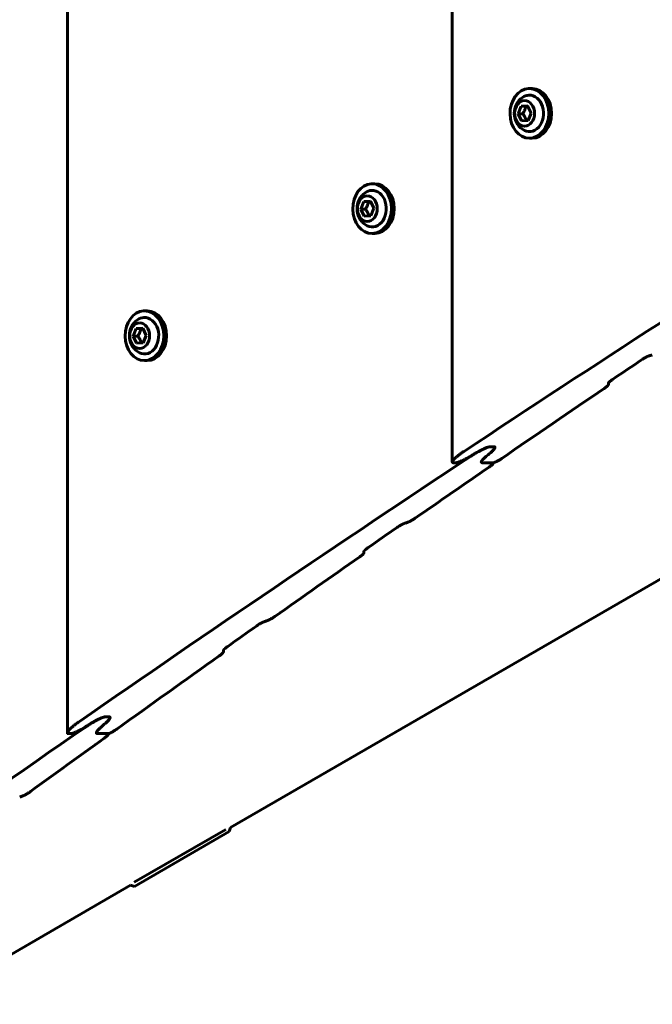
# Model space of a CAD drawing. Units: millimetres. Extents: x -3481 to 1911, y -2716 to 2058.
# Drawn here: x -905 to -732, y -1318 to -1049 of the extents above; entities that cross this region are included whole.
import ezdxf

# ---------------------------------------------------------------- set-up
doc = ezdxf.new("R2010")
doc.units = ezdxf.units.MM
doc.linetypes.add('K5LT_BASIC', pattern=[0])

msp = doc.modelspace()

# ---------------------------------------------------------------- linework, layer by layer
at = {"linetype": 'K5LT_BASIC', "lineweight": 60}
for p, q in [((-892.39, 281.07), (-892.39, -1244.11)), ((-787.01, 206.96), (-787.01, -1170)), ((268.01, -625.82), (-847.77, -1270.02)), ((-765.91, -1067.8), (-765.15, -1067.8)), ((-769.02, -1074.7), (-768.19, -1072.65)), ((-769.02, -1074.7), (-767.72, -1074.7)), ((-768.05, -1076.65), (-769.02, -1074.7)), ((-768.19, -1072.65), (-766.39, -1072.55)), ((-768.19, -1072.65), (-766.88, -1072.65)), ((-766.39, -1072.55), (-765.42, -1074.5)), ((-765.42, -1074.5), (-766.26, -1076.55)), ((-766.26, -1076.55), (-768.05, -1076.65)), ((-765.91, -1081.4), (-765.15, -1081.4)), ((-808.97, -1093.87), (-808.22, -1093.87)), ((-812.08, -1100.77), (-811.25, -1098.72)), ((-811.25, -1098.72), (-809.45, -1098.63)), ((-811.25, -1098.72), (-809.95, -1098.72)), ((-809.45, -1098.63), (-808.48, -1100.58)), ((-812.08, -1100.77), (-810.78, -1100.77)), ((-811.12, -1102.72), (-812.08, -1100.77)), ((-808.48, -1100.58), (-809.32, -1102.62)), ((-809.32, -1102.62), (-811.12, -1102.72)), ((-808.97, -1107.47), (-808.22, -1107.47)), ((-871.29, -1128.64), (-870.53, -1128.64)), ((-874.4, -1135.54), (-873.57, -1133.49)), ((-873.57, -1133.49), (-871.77, -1133.39)), ((-873.57, -1133.49), (-872.26, -1133.49)), ((-871.77, -1133.39), (-870.8, -1135.34)), ((-874.4, -1135.54), (-873.1, -1135.54)), ((-873.43, -1137.49), (-874.4, -1135.54)), ((-870.8, -1135.34), (-871.64, -1137.39)), ((-871.64, -1137.39), (-873.43, -1137.49)), ((-871.29, -1142.24), (-870.53, -1142.24)), ((-744.25, -1148.38), (-744.25, -1148.79)), ((-776.5, -1165.8), (-775.63, -1165.8)), ((-776.5, -1165.8), (-775.63, -1165.8)), ((-775.32, -1166), (-775.32, -1166)), ((-775.32, -1166), (-775.32, -1166)), ((-786.7, -1170.2), (-786.14, -1170.2)), ((-779.07, -1170), (-779.07, -1170)), ((-779.07, -1170), (-779.07, -1170)), ((-778.76, -1170.2), (-775.86, -1170.2)), ((-778.76, -1170.2), (-775.86, -1170.2)), ((-775.73, -1170.19), (-775.73, -1170.28)), ((-811.19, -1194.43), (-811.19, -1194.84)), ((-849.63, -1221.48), (-849.63, -1221.91)), ((-881.88, -1239.72), (-881.01, -1239.72)), ((-881.88, -1239.72), (-881.01, -1239.72)), ((-892.08, -1244.32), (-891.52, -1244.32)), ((-884.45, -1244.11), (-884.45, -1244.11)), ((-884.45, -1244.11), (-884.45, -1244.11)), ((-884.14, -1244.32), (-881.24, -1244.32)), ((-884.14, -1244.32), (-881.24, -1244.32)), ((-881.11, -1244.31), (-881.11, -1244.41)), ((-874.08, -1284.97), (-849.04, -1270.52)), ((-874.05, -1286.11), (-848.07, -1271.11)), ((-848.07, -1271.11), (-847.77, -1270.02)), ((-875.14, -1285.82), (-930.74, -1317.92)), ((-874.05, -1286.11), (-875.14, -1285.82))]:
    msp.add_line(p, q, dxfattribs=at)
for centre in [(-764.66, -1074.6), (-807.72, -1100.67), (-870.04, -1135.44)]:
    msp.add_arc(centre, 5.38, 126.1156, 233.8844, dxfattribs=at)
for centre, major_axis, ratio, start_param, end_param in [((-765.91, -1074.6), (0, 6.8), 0.779652, 0.041934, 3.141593), ((-765.91, -1074.6), (0, 5), 0.779652, 2.624387, 6.32512), ((-765.91, -1074.6), (0, 5), 0.779652, 0.041934, 0.517206), ((-765.91, -1074.6), (0, 6.8), 0.779652, 0, 0.041934), ((-765.91, -1074.6), (0, 6.8), 0.779652, 3.141593, 6.283185), ((-765.15, -1074.6), (0, 6.8), 0.779652, 3.141593, 6.283185), ((-808.97, -1100.67), (0, 6.8), 0.779652, 0.041934, 3.141593), ((-808.97, -1100.67), (0, 5), 0.779652, 2.624387, 6.32512), ((-808.97, -1100.67), (0, 5), 0.779652, 0.041934, 0.517206), ((-808.97, -1100.67), (0, 6.8), 0.779652, 0, 0.041934), ((-808.97, -1100.67), (0, 6.8), 0.779652, 3.141593, 6.283185), ((-808.22, -1100.67), (0, 6.8), 0.779652, 3.141593, 6.283185), ((2221.99, -8626.21), (0, 8395), 0.780338, 0.458364, 0.476667), ((-871.29, -1135.44), (0, 6.8), 0.779652, 0.041934, 3.141593), ((-871.29, -1135.44), (0, 6.8), 0.779652, 0, 0.041934), ((-871.29, -1135.44), (0, 6.8), 0.779652, 3.141593, 6.283185), ((-870.53, -1135.44), (0, 6.8), 0.779652, 3.141593, 6.283185), ((-871.29, -1135.44), (0, 5), 0.779652, 2.624387, 6.32512), ((-871.29, -1135.44), (0, 5), 0.779652, 0.041934, 0.517206), ((2127.42, -8626.21), (0, 8395), 0.752714, 0.470141, 0.47155), ((5192.85, -8626.21), (13088.63, 0), 0.641396, -4.242608, -4.242533), ((2128.75, -8626.21), (0, 8395), 0.752714, 0.472197, 0.47719), ((-949.07, -8626.21), (0, 8395), 0.05367, -0.471911, -0.471836), ((2225.85, -8626.21), (0, 8395), 0.780338, 0.477048, 0.495529), ((1596.12, -8626.21), (0, -8395), 0.615853, 3.618385, 3.618648), ((1596.12, -8626.21), (0, -8395), 0.615853, 3.618385, 3.618648), ((2128.75, -8626.21), (0, 8395), 0.752714, 0.477799, 0.48141), ((2127.42, -8626.21), (0, 8395), 0.752714, 0.482059, 0.483477), ((5264.56, -8626.21), (13088.63, 0), 0.641396, -4.230692, -4.230616), ((2128.75, -8626.21), (0, 8395), 0.752714, 0.484127, 0.488287), ((-1020.78, -8626.21), (0, 8395), 0.05367, -0.48384, -0.483764), ((2127.42, -8626.21), (0, 8395), 0.752714, 0.488938, 0.490361), ((5305.74, -8626.21), (13088.63, 0), 0.641396, -4.223815, -4.223738), ((2128.75, -8626.21), (0, 8395), 0.752714, 0.491014, 0.496057), ((-1061.97, -8626.21), (0, 8395), 0.05367, -0.490726, -0.490649), ((1576.96, -8626.21), (0, -8395), 0.615853, 3.637248, 3.637513), ((1576.96, -8626.21), (0, -8395), 0.615853, 3.637248, 3.637513), ((2229.72, -8626.21), (0, 8395), 0.780338, 0.495913, 0.514585), ((2128.75, -8626.21), (0, 8395), 0.752714, 0.496672, 0.500319), ((5377.45, -8626.21), (13088.63, 0), 0.641396, -4.21178, -4.211703)]:
    msp.add_ellipse(centre, major_axis=major_axis, ratio=ratio, start_param=start_param, end_param=end_param, dxfattribs=at)
for centre in [(-767.22, -1074.6), (-810.28, -1100.67), (-872.6, -1135.44)]:
    msp.add_ellipse(centre, major_axis=(0, 3.5), ratio=0.779652, dxfattribs=at)
for points, knots in [([(-766.88, -1072.65), (-766.91, -1072.8), (-766.96, -1073.01), (-767.05, -1073.3), (-767.13, -1073.54), (-767.24, -1073.8), (-767.37, -1074.07), (-767.52, -1074.37), (-767.65, -1074.58), (-767.72, -1074.7)], [0, 0, 0, 0, 2.235811, 3.137401, 4.296491, 5.68839, 6.829149, 8.264356, 10, 10, 10, 10]), ([(-767.72, -1074.7), (-767.65, -1074.79), (-767.52, -1074.97), (-767.37, -1075.22), (-767.23, -1075.46), (-767.13, -1075.65), (-767.04, -1075.84), (-766.97, -1076.01), (-766.87, -1076.26), (-766.81, -1076.45), (-766.77, -1076.58)], [0, 0, 0, 0, 1.605719, 3.36024, 4.381802, 5.706744, 6.615933, 7.69462, 8.731441, 11, 11, 11, 11]), ([(-766.35, -1072.63), (-766.47, -1072.63), (-766.64, -1072.64), (-766.82, -1072.65), (-766.88, -1072.65)], [0, 0, 0, 0, 3.369588, 5, 5, 5, 5]), ([(-809.95, -1098.72), (-809.98, -1098.87), (-810.03, -1099.08), (-810.11, -1099.38), (-810.2, -1099.62), (-810.3, -1099.87), (-810.43, -1100.15), (-810.58, -1100.44), (-810.71, -1100.66), (-810.78, -1100.77)], [0, 0, 0, 0, 2.235811, 3.137401, 4.296491, 5.68839, 6.829149, 8.264356, 10, 10, 10, 10]), ([(-809.41, -1098.7), (-809.53, -1098.71), (-809.7, -1098.71), (-809.89, -1098.72), (-809.95, -1098.72)], [0, 0, 0, 0, 3.369588, 5, 5, 5, 5]), ([(-810.78, -1100.77), (-810.72, -1100.86), (-810.59, -1101.05), (-810.43, -1101.3), (-810.29, -1101.53), (-810.2, -1101.72), (-810.1, -1101.91), (-810.03, -1102.09), (-809.93, -1102.34), (-809.87, -1102.53), (-809.83, -1102.65)], [0, 0, 0, 0, 1.605719, 3.36024, 4.381802, 5.706744, 6.615933, 7.69462, 8.731441, 11, 11, 11, 11]), ([(-872.26, -1133.49), (-872.29, -1133.64), (-872.34, -1133.85), (-872.43, -1134.15), (-872.51, -1134.38), (-872.62, -1134.64), (-872.75, -1134.91), (-872.9, -1135.21), (-873.03, -1135.42), (-873.1, -1135.54)], [0, 0, 0, 0, 2.235811, 3.137401, 4.296491, 5.68839, 6.829149, 8.264356, 10, 10, 10, 10]), ([(-871.73, -1133.47), (-871.85, -1133.47), (-872.02, -1133.48), (-872.2, -1133.49), (-872.26, -1133.49)], [0, 0, 0, 0, 3.369588, 5, 5, 5, 5]), ([(-873.1, -1135.54), (-873.03, -1135.63), (-872.9, -1135.81), (-872.75, -1136.06), (-872.61, -1136.3), (-872.51, -1136.49), (-872.42, -1136.68), (-872.35, -1136.85), (-872.25, -1137.1), (-872.19, -1137.29), (-872.15, -1137.42)], [0, 0, 0, 0, 1.605719, 3.36024, 4.381802, 5.706744, 6.615933, 7.69462, 8.731441, 11, 11, 11, 11]), ([(-735.18, -1142.03), (-735.04, -1141.94), (-734.83, -1141.81), (-734.55, -1141.63), (-734.35, -1141.52), (-734.16, -1141.41), (-733.99, -1141.32), (-733.84, -1141.25), (-733.7, -1141.18), (-733.55, -1141.11), (-733.39, -1141.04), (-733.24, -1140.98), (-733.16, -1140.96), (-733.14, -1140.95)], [0, 0, 0, 0, 3.610935, 4.730252, 6.321797, 7.748369, 8.742331, 9.783117, 10.660805, 11.320303, 12.60884, 13.628484, 14, 14, 14, 14]), ([(-744.28, -1148.48), (-744.28, -1148.47), (-744.28, -1148.44), (-744.26, -1148.4), (-744.24, -1148.35), (-744.21, -1148.31), (-744.17, -1148.26), (-744.12, -1148.21), (-744.06, -1148.14), (-743.97, -1148.06), (-743.86, -1147.96), (-743.68, -1147.81), (-743.43, -1147.62), (-743.22, -1147.47), (-743.12, -1147.4)], [0, 0, 0, 0, 0.755205, 1.422962, 2.004757, 2.707399, 3.385938, 4.148483, 5.073969, 6.019836, 7.590952, 9.098901, 12.14872, 15, 15, 15, 15]), ([(-745.42, -1149.87), (-745.32, -1149.8), (-745.16, -1149.68), (-744.95, -1149.52), (-744.8, -1149.41), (-744.67, -1149.3), (-744.58, -1149.22), (-744.5, -1149.14), (-744.44, -1149.08), (-744.38, -1149.02), (-744.34, -1148.96), (-744.3, -1148.91), (-744.27, -1148.86), (-744.25, -1148.82), (-744.25, -1148.79), (-744.25, -1148.79)], [0, 0, 0, 0, 2.817155, 4.827299, 6.710341, 7.871407, 9.461505, 10.102284, 11.30411, 12.087597, 12.967343, 13.887396, 14.70311, 15.475279, 16, 16, 16, 16]), ([(-776.5, -1165.8), (-776.56, -1165.8), (-776.69, -1165.81), (-776.85, -1165.84), (-776.99, -1165.88), (-777.09, -1165.9), (-777.26, -1165.95), (-777.42, -1166.01), (-777.64, -1166.09), (-777.81, -1166.15), (-778.04, -1166.25), (-778.26, -1166.34), (-778.57, -1166.48), (-778.91, -1166.64), (-779.33, -1166.86), (-779.8, -1167.11), (-780.25, -1167.36), (-780.69, -1167.62), (-781.12, -1167.87), (-781.58, -1168.16), (-781.9, -1168.37), (-782.06, -1168.48)], [0, 0, 0, 0, 0.854368, 1.63102, 1.863152, 2.340722, 2.741074, 3.600052, 4.030913, 4.999463, 5.345585, 6.522663, 7.281235, 8.698004, 10.301192, 12.141612, 14.150612, 15.851186, 17.628926, 19.640974, 22, 22, 22, 22]), ([(-781.32, -1168), (-781.13, -1167.88), (-780.81, -1167.68), (-780.29, -1167.38), (-779.85, -1167.13), (-779.43, -1166.91), (-779.1, -1166.74), (-778.8, -1166.59), (-778.49, -1166.45), (-778.16, -1166.3), (-777.89, -1166.19), (-777.63, -1166.08), (-777.44, -1166.01), (-777.2, -1165.93), (-777.04, -1165.89), (-776.87, -1165.85), (-776.74, -1165.82), (-776.6, -1165.8), (-776.54, -1165.8), (-776.5, -1165.8)], [0, 0, 0, 0, 2.81695, 4.561084, 6.98073, 8.491593, 9.859743, 11.083923, 12.140329, 13.508442, 14.88911, 15.173086, 16.432909, 17.089403, 17.851593, 18.155492, 19.074752, 19.497713, 20, 20, 20, 20]), ([(-775.32, -1166), (-775.32, -1166.03), (-775.33, -1166.07), (-775.35, -1166.14), (-775.38, -1166.21), (-775.42, -1166.29), (-775.47, -1166.36), (-775.54, -1166.45), (-775.6, -1166.53), (-775.7, -1166.65), (-775.84, -1166.8), (-776.09, -1167.05), (-776.35, -1167.29), (-776.54, -1167.45), (-776.59, -1167.49)], [0, 0, 0, 0, 1.010594, 1.638597, 2.559325, 3.161893, 4.271176, 4.910901, 5.813136, 6.748875, 8.381512, 10.351252, 13.847835, 15, 15, 15, 15]), ([(-775.32, -1166), (-775.32, -1166.03), (-775.33, -1166.08), (-775.36, -1166.16), (-775.4, -1166.26), (-775.47, -1166.36), (-775.56, -1166.49), (-775.67, -1166.62), (-775.82, -1166.78), (-776.03, -1166.99), (-776.29, -1167.23), (-776.5, -1167.42), (-776.59, -1167.49)], [0, 0, 0, 0, 0.814788, 1.643914, 2.483485, 3.633514, 4.53934, 5.810158, 7.049293, 8.570515, 11.131977, 13, 13, 13, 13]), ([(-775.63, -1165.8), (-775.59, -1165.8), (-775.51, -1165.81), (-775.43, -1165.83), (-775.38, -1165.86), (-775.33, -1165.91), (-775.32, -1165.97), (-775.32, -1166)], [0, 0, 0, 0, 1.574701, 3.100919, 4.03824, 5.457043, 8, 8, 8, 8]), ([(-775.63, -1165.8), (-775.61, -1165.8), (-775.56, -1165.8), (-775.51, -1165.81), (-775.45, -1165.83), (-775.41, -1165.85), (-775.36, -1165.88), (-775.33, -1165.93), (-775.32, -1165.97), (-775.32, -1166)], [0, 0, 0, 0, 1.016617, 2.265341, 3.038628, 4.397074, 5.813197, 7.286705, 10, 10, 10, 10]), ([(-783.72, -1167.01), (-783.94, -1167.16), (-784.3, -1167.4), (-784.76, -1167.74), (-785.07, -1167.97), (-785.35, -1168.19), (-785.61, -1168.39), (-785.89, -1168.63), (-786.09, -1168.81), (-786.25, -1168.95), (-786.37, -1169.07), (-786.48, -1169.18), (-786.6, -1169.31), (-786.69, -1169.41), (-786.77, -1169.51), (-786.84, -1169.6), (-786.9, -1169.7), (-786.96, -1169.8), (-787, -1169.9), (-787.01, -1169.96), (-787.01, -1169.99), (-787.01, -1170)], [0, 0, 0, 0, 3.148097, 5.125454, 7.027621, 7.947179, 9.739948, 11.407504, 12.947017, 13.663652, 14.558343, 15.411604, 16.222448, 17.286997, 17.894688, 18.46143, 19.339634, 20.224532, 21.046435, 21.769028, 22, 22, 22, 22]), ([(-786.14, -1170.2), (-786.08, -1170.2), (-785.96, -1170.19), (-785.79, -1170.16), (-785.65, -1170.13), (-785.55, -1170.1), (-785.38, -1170.05), (-785.22, -1169.99), (-785, -1169.91), (-784.84, -1169.85), (-784.6, -1169.75), (-784.39, -1169.66), (-784.08, -1169.52), (-783.74, -1169.36), (-783.32, -1169.15), (-782.86, -1168.9), (-782.27, -1168.57), (-781.75, -1168.27), (-781.41, -1168.05), (-781.32, -1168)], [0, 0, 0, 0, 0.917203, 1.75097, 2.000172, 2.512837, 2.94259, 3.86458, 4.327002, 5.366415, 5.737841, 7.000948, 7.81492, 9.328559, 11.015622, 12.950576, 15.144709, 18.742913, 20, 20, 20, 20]), ([(-777.8, -1168.51), (-777.91, -1168.6), (-778.09, -1168.76), (-778.35, -1168.99), (-778.54, -1169.18), (-778.69, -1169.34), (-778.79, -1169.47), (-778.88, -1169.58), (-778.96, -1169.7), (-779.01, -1169.79), (-779.04, -1169.86), (-779.06, -1169.93), (-779.07, -1169.97), (-779.07, -1170)], [0, 0, 0, 0, 2.423447, 4.132079, 6.244533, 7.496704, 8.500119, 9.686128, 10.760933, 11.767169, 12.421261, 13.062007, 14, 14, 14, 14]), ([(-777.8, -1168.51), (-777.92, -1168.61), (-778.13, -1168.79), (-778.37, -1169.02), (-778.54, -1169.19), (-778.66, -1169.31), (-778.75, -1169.42), (-778.83, -1169.52), (-778.9, -1169.61), (-778.96, -1169.7), (-779.02, -1169.8), (-779.05, -1169.89), (-779.07, -1169.96), (-779.07, -1169.99), (-779.07, -1170)], [0, 0, 0, 0, 2.868812, 5.035691, 6.557401, 7.754523, 8.672576, 9.772353, 10.590104, 11.475066, 12.645021, 13.775658, 14.677382, 15, 15, 15, 15]), ([(-775.86, -1170.2), (-775.84, -1170.2), (-775.79, -1170.2), (-775.72, -1170.18), (-775.65, -1170.17), (-775.59, -1170.15), (-775.51, -1170.12), (-775.41, -1170.09), (-775.32, -1170.05), (-775.21, -1170.01), (-775.12, -1169.97), (-774.98, -1169.9), (-774.84, -1169.83), (-774.66, -1169.74), (-774.45, -1169.63), (-774.17, -1169.46), (-773.83, -1169.26), (-773.6, -1169.11), (-773.49, -1169.03)], [0, 0, 0, 0, 0.681272, 1.261137, 1.481681, 2.209827, 2.670255, 3.151609, 4.15284, 4.503888, 5.451693, 6.191182, 7.535605, 8.569834, 10.304623, 12.52479, 15.611216, 19, 19, 19, 19]), ([(-787.01, -1170), (-787.01, -1170.02), (-787.01, -1170.05), (-786.99, -1170.09), (-786.97, -1170.13), (-786.92, -1170.16), (-786.86, -1170.18), (-786.79, -1170.2), (-786.74, -1170.2), (-786.7, -1170.2)], [0, 0, 0, 0, 1.880343, 2.891726, 4.002075, 6.312788, 7.400164, 8.346392, 10, 10, 10, 10]), ([(-779.07, -1170), (-779.07, -1170.04), (-779.05, -1170.09), (-779.01, -1170.13), (-778.98, -1170.16), (-778.93, -1170.18), (-778.85, -1170.2), (-778.79, -1170.2), (-778.76, -1170.2)], [0, 0, 0, 0, 3.390141, 4.293547, 4.817691, 6.380522, 7.632541, 9, 9, 9, 9]), ([(-779.07, -1170), (-779.07, -1170.04), (-779.06, -1170.09), (-779, -1170.14), (-778.94, -1170.17), (-778.87, -1170.19), (-778.8, -1170.2), (-778.76, -1170.2)], [0, 0, 0, 0, 2.558332, 4.191881, 5.34838, 6.386499, 8, 8, 8, 8]), ([(-776.9, -1171.38), (-776.8, -1171.3), (-776.63, -1171.18), (-776.41, -1171.01), (-776.26, -1170.89), (-776.13, -1170.78), (-776.03, -1170.69), (-775.95, -1170.61), (-775.88, -1170.53), (-775.82, -1170.47), (-775.78, -1170.41), (-775.75, -1170.36), (-775.74, -1170.31), (-775.73, -1170.29), (-775.73, -1170.28)], [0, 0, 0, 0, 2.782169, 4.726052, 6.541695, 7.65032, 9.142952, 10.026083, 11.184105, 12.135772, 12.912107, 13.717776, 14.442115, 15, 15, 15, 15]), ([(-775.73, -1170.28), (-775.73, -1170.27), (-775.74, -1170.26), (-775.74, -1170.24), (-775.76, -1170.23), (-775.78, -1170.21), (-775.8, -1170.21), (-775.82, -1170.2), (-775.84, -1170.2), (-775.86, -1170.2)], [0, 0, 0, 0, 1.746596, 3.158067, 4.707414, 6.182768, 7.270168, 8.236898, 10, 10, 10, 10]), ([(-799.19, -1186.48), (-799.15, -1186.46), (-799.05, -1186.43), (-798.91, -1186.37), (-798.77, -1186.31), (-798.64, -1186.25), (-798.49, -1186.17), (-798.33, -1186.09), (-798.17, -1186), (-797.98, -1185.89), (-797.76, -1185.77), (-797.47, -1185.58), (-797.27, -1185.45), (-797.15, -1185.36)], [0, 0, 0, 0, 0.750604, 1.718639, 2.519431, 3.148717, 4.27999, 5.238793, 6.372288, 7.448374, 9.264846, 10.908578, 14, 14, 14, 14]), ([(-802.11, -1187.89), (-801.97, -1187.79), (-801.77, -1187.66), (-801.49, -1187.48), (-801.29, -1187.36), (-801.1, -1187.25), (-800.93, -1187.16), (-800.78, -1187.08), (-800.64, -1187.02), (-800.49, -1186.94), (-800.33, -1186.87), (-800.18, -1186.81), (-800.1, -1186.78), (-800.07, -1186.77)], [0, 0, 0, 0, 3.592358, 4.706703, 6.29144, 7.712704, 8.70376, 9.742318, 10.619708, 11.280339, 12.578204, 13.48355, 14, 14, 14, 14]), ([(-811.22, -1194.52), (-811.22, -1194.51), (-811.21, -1194.48), (-811.19, -1194.43), (-811.16, -1194.39), (-811.12, -1194.33), (-811.07, -1194.26), (-810.99, -1194.17), (-810.9, -1194.09), (-810.82, -1194.02), (-810.76, -1193.96), (-810.68, -1193.89), (-810.53, -1193.77), (-810.32, -1193.61), (-810.13, -1193.47), (-810.05, -1193.41)], [0, 0, 0, 0, 0.786125, 1.566739, 2.415195, 3.106632, 4.122576, 5.483339, 6.878667, 7.697917, 8.532229, 9.366161, 10.46412, 13.549552, 16, 16, 16, 16]), ([(-812.35, -1195.95), (-812.26, -1195.88), (-812.07, -1195.75), (-811.84, -1195.57), (-811.67, -1195.43), (-811.54, -1195.32), (-811.45, -1195.22), (-811.38, -1195.15), (-811.32, -1195.08), (-811.27, -1195.03), (-811.23, -1194.97), (-811.2, -1194.92), (-811.19, -1194.87), (-811.19, -1194.85), (-811.19, -1194.84)], [0, 0, 0, 0, 2.626819, 5.0982, 6.815192, 8.355052, 9.428678, 10.55292, 11.286883, 12.112874, 12.97937, 13.75336, 14.493191, 15, 15, 15, 15]), ([(-837.64, -1213.4), (-837.59, -1213.39), (-837.5, -1213.35), (-837.36, -1213.29), (-837.23, -1213.23), (-837.08, -1213.17), (-836.93, -1213.09), (-836.78, -1213.01), (-836.6, -1212.91), (-836.39, -1212.79), (-836.14, -1212.63), (-835.87, -1212.46), (-835.69, -1212.34), (-835.59, -1212.27)], [0, 0, 0, 0, 0.723575, 1.677151, 2.487624, 3.135203, 4.308655, 5.310339, 6.092568, 7.938905, 9.805033, 11.44003, 14, 14, 14, 14]), ([(-840.56, -1214.84), (-840.42, -1214.74), (-840.22, -1214.6), (-839.93, -1214.42), (-839.74, -1214.31), (-839.55, -1214.19), (-839.36, -1214.09), (-839.18, -1213.99), (-838.97, -1213.89), (-838.78, -1213.81), (-838.63, -1213.74), (-838.55, -1213.71), (-838.52, -1213.7)], [0, 0, 0, 0, 3.325621, 4.357645, 5.825458, 7.142298, 8.060972, 9.34471, 10.452744, 11.663006, 12.513133, 13, 13, 13, 13]), ([(-849.66, -1221.59), (-849.66, -1221.57), (-849.66, -1221.54), (-849.64, -1221.5), (-849.62, -1221.46), (-849.59, -1221.41), (-849.55, -1221.36), (-849.5, -1221.3), (-849.44, -1221.23), (-849.35, -1221.15), (-849.26, -1221.06), (-849.14, -1220.95), (-848.95, -1220.79), (-848.72, -1220.62), (-848.55, -1220.49), (-848.5, -1220.46)], [0, 0, 0, 0, 0.779198, 1.555246, 2.003261, 2.861384, 3.595473, 4.420719, 5.428759, 6.465002, 8.022862, 8.868436, 11.089628, 14.471366, 16, 16, 16, 16]), ([(-850.8, -1223.04), (-850.7, -1222.97), (-850.52, -1222.83), (-850.29, -1222.65), (-850.11, -1222.5), (-849.99, -1222.39), (-849.89, -1222.3), (-849.82, -1222.22), (-849.77, -1222.16), (-849.72, -1222.1), (-849.68, -1222.04), (-849.65, -1221.98), (-849.64, -1221.94), (-849.63, -1221.92), (-849.63, -1221.91)], [0, 0, 0, 0, 2.618446, 5.083049, 6.795651, 8.332087, 9.403826, 10.526613, 11.260247, 12.086961, 12.95578, 13.73522, 14.484424, 15, 15, 15, 15]), ([(-889.1, -1240.99), (-889.39, -1241.19), (-889.8, -1241.49), (-890.32, -1241.88), (-890.66, -1242.16), (-890.98, -1242.42), (-891.25, -1242.66), (-891.5, -1242.89), (-891.7, -1243.09), (-891.88, -1243.27), (-892.02, -1243.44), (-892.14, -1243.58), (-892.23, -1243.71), (-892.29, -1243.81), (-892.33, -1243.89), (-892.35, -1243.94), (-892.37, -1243.99), (-892.39, -1244.05), (-892.39, -1244.09), (-892.39, -1244.11)], [0, 0, 0, 0, 3.725642, 5.481861, 7.166075, 8.789327, 10.300958, 11.6971, 12.961078, 14.136133, 15.19645, 16.162921, 17.034794, 17.854409, 18.243935, 18.614951, 18.978684, 19.327891, 20, 20, 20, 20]), ([(-891.52, -1244.32), (-891.46, -1244.32), (-891.34, -1244.31), (-891.18, -1244.28), (-891.04, -1244.25), (-890.94, -1244.22), (-890.78, -1244.17), (-890.62, -1244.11), (-890.4, -1244.03), (-890.24, -1243.97), (-890.01, -1243.87), (-889.8, -1243.77), (-889.5, -1243.63), (-889.17, -1243.47), (-888.79, -1243.27), (-888.37, -1243.04), (-888, -1242.83), (-887.51, -1242.53), (-887.1, -1242.28), (-886.79, -1242.08), (-886.7, -1242.02)], [0, 0, 0, 0, 0.946143, 1.806094, 2.063094, 2.591385, 3.033835, 3.981721, 4.456222, 5.521139, 5.901305, 7.193495, 8.025936, 9.579436, 11.333366, 12.829729, 15.110538, 16.348136, 19.628228, 21, 21, 21, 21]), ([(-881.88, -1239.72), (-881.94, -1239.72), (-882.07, -1239.73), (-882.23, -1239.76), (-882.36, -1239.8), (-882.46, -1239.82), (-882.61, -1239.87), (-882.76, -1239.92), (-882.97, -1240), (-883.16, -1240.07), (-883.41, -1240.18), (-883.63, -1240.28), (-883.85, -1240.39), (-884.06, -1240.49), (-884.31, -1240.61), (-884.56, -1240.74), (-884.89, -1240.92), (-885.25, -1241.13), (-885.67, -1241.37), (-886.17, -1241.68), (-886.76, -1242.05), (-887.21, -1242.36), (-887.44, -1242.52)], [0, 0, 0, 0, 0.877221, 1.674536, 1.912811, 2.378651, 2.733689, 3.556603, 4.000255, 5.00408, 5.681261, 6.706814, 7.486393, 8.216292, 9.033718, 10.44778, 11.150855, 13.00212, 14.980511, 16.445654, 19.593615, 23, 23, 23, 23]), ([(-886.7, -1242.02), (-886.5, -1241.89), (-886.22, -1241.71), (-885.67, -1241.38), (-885.22, -1241.11), (-884.7, -1240.82), (-884.36, -1240.64), (-884.05, -1240.48), (-883.74, -1240.33), (-883.43, -1240.19), (-883.17, -1240.08), (-882.94, -1239.99), (-882.74, -1239.91), (-882.52, -1239.84), (-882.35, -1239.79), (-882.19, -1239.75), (-882.04, -1239.73), (-881.93, -1239.72), (-881.88, -1239.72)], [0, 0, 0, 0, 2.861048, 3.744602, 7.006461, 8.497708, 9.838717, 11.030143, 12.046845, 13.346989, 14.339414, 14.870749, 15.773911, 16.432544, 17.223204, 17.589304, 18.302147, 19, 19, 19, 19]), ([(-880.7, -1239.93), (-880.7, -1239.96), (-880.71, -1240.01), (-880.74, -1240.11), (-880.79, -1240.2), (-880.84, -1240.29), (-880.9, -1240.38), (-880.98, -1240.48), (-881.08, -1240.61), (-881.24, -1240.79), (-881.43, -1240.99), (-881.69, -1241.23), (-881.86, -1241.4), (-881.97, -1241.49)], [0, 0, 0, 0, 0.992906, 1.883987, 2.934035, 3.553361, 4.465433, 5.325029, 6.515263, 7.902873, 9.96604, 11.641498, 14, 14, 14, 14]), ([(-880.7, -1239.93), (-880.7, -1239.96), (-880.71, -1240.01), (-880.73, -1240.07), (-880.76, -1240.14), (-880.79, -1240.21), (-880.84, -1240.29), (-880.9, -1240.38), (-880.98, -1240.49), (-881.09, -1240.62), (-881.27, -1240.82), (-881.52, -1241.07), (-881.77, -1241.31), (-881.92, -1241.44), (-881.97, -1241.49)], [0, 0, 0, 0, 1.060856, 1.71793, 2.249098, 3.035633, 3.939067, 4.725115, 5.851673, 6.897068, 8.693154, 11.380734, 13.758064, 15, 15, 15, 15]), ([(-881.01, -1239.72), (-880.97, -1239.72), (-880.9, -1239.72), (-880.83, -1239.75), (-880.77, -1239.78), (-880.71, -1239.83), (-880.7, -1239.89), (-880.7, -1239.93)], [0, 0, 0, 0, 1.477645, 2.747122, 3.800581, 5.371761, 8, 8, 8, 8]), ([(-881.01, -1239.72), (-880.97, -1239.72), (-880.89, -1239.73), (-880.81, -1239.75), (-880.74, -1239.8), (-880.71, -1239.86), (-880.7, -1239.91), (-880.7, -1239.93)], [0, 0, 0, 0, 1.555443, 3.062832, 4.33988, 6.501722, 8, 8, 8, 8]), ([(-892.39, -1244.11), (-892.39, -1244.14), (-892.39, -1244.18), (-892.36, -1244.23), (-892.33, -1244.26), (-892.29, -1244.29), (-892.24, -1244.31), (-892.17, -1244.32), (-892.12, -1244.32), (-892.08, -1244.32)], [0, 0, 0, 0, 2.303252, 3.452291, 4.839349, 6.207321, 7.556224, 8.433606, 10, 10, 10, 10]), ([(-883.18, -1242.55), (-883.29, -1242.65), (-883.48, -1242.82), (-883.75, -1243.08), (-883.95, -1243.29), (-884.09, -1243.46), (-884.19, -1243.59), (-884.28, -1243.7), (-884.35, -1243.81), (-884.4, -1243.91), (-884.43, -1243.99), (-884.45, -1244.06), (-884.45, -1244.1), (-884.45, -1244.11)], [0, 0, 0, 0, 2.516766, 4.289433, 6.459421, 7.882593, 8.729415, 9.897626, 10.935994, 11.893705, 12.816032, 13.414168, 14, 14, 14, 14]), ([(-883.18, -1242.55), (-883.29, -1242.65), (-883.47, -1242.81), (-883.72, -1243.06), (-883.92, -1243.26), (-884.06, -1243.42), (-884.17, -1243.55), (-884.25, -1243.66), (-884.32, -1243.77), (-884.38, -1243.88), (-884.43, -1243.98), (-884.45, -1244.06), (-884.45, -1244.1), (-884.45, -1244.11)], [0, 0, 0, 0, 2.403276, 4.098191, 6.1929, 7.587983, 8.430148, 9.595756, 10.595102, 11.447562, 12.573085, 13.641555, 14, 14, 14, 14]), ([(-884.45, -1244.11), (-884.45, -1244.15), (-884.44, -1244.21), (-884.38, -1244.26), (-884.33, -1244.3), (-884.25, -1244.32), (-884.18, -1244.32), (-884.14, -1244.32)], [0, 0, 0, 0, 2.530777, 4.153544, 5.30657, 6.348248, 8, 8, 8, 8]), ([(-884.45, -1244.11), (-884.45, -1244.15), (-884.44, -1244.2), (-884.4, -1244.25), (-884.37, -1244.27), (-884.32, -1244.3), (-884.24, -1244.32), (-884.18, -1244.32), (-884.14, -1244.32)], [0, 0, 0, 0, 3.103567, 4.000018, 4.536672, 6.165508, 7.266208, 9, 9, 9, 9]), ([(-882.28, -1245.55), (-882.17, -1245.47), (-881.99, -1245.34), (-881.8, -1245.18), (-881.67, -1245.08), (-881.58, -1244.99), (-881.48, -1244.9), (-881.39, -1244.82), (-881.32, -1244.74), (-881.25, -1244.66), (-881.19, -1244.59), (-881.16, -1244.53), (-881.13, -1244.49), (-881.12, -1244.44), (-881.11, -1244.42), (-881.11, -1244.41)], [0, 0, 0, 0, 3.202327, 5.418963, 6.117439, 7.475481, 8.71928, 9.846846, 10.842426, 12.165513, 13.255475, 13.881244, 14.744269, 15.268632, 16, 16, 16, 16]), ([(-881.24, -1244.32), (-881.22, -1244.32), (-881.17, -1244.32), (-881.1, -1244.31), (-881.04, -1244.29), (-880.95, -1244.26), (-880.83, -1244.22), (-880.72, -1244.18), (-880.61, -1244.13), (-880.51, -1244.08), (-880.39, -1244.02), (-880.24, -1243.95), (-880.05, -1243.85), (-879.85, -1243.73), (-879.58, -1243.57), (-879.24, -1243.36), (-879, -1243.19), (-878.87, -1243.09)], [0, 0, 0, 0, 0.633739, 1.173071, 1.378304, 2.058477, 2.854163, 3.669035, 4.364412, 4.987432, 5.669655, 6.927561, 8.11282, 9.75636, 11.434238, 14.384497, 18, 18, 18, 18]), ([(-881.11, -1244.41), (-881.11, -1244.4), (-881.12, -1244.38), (-881.13, -1244.36), (-881.14, -1244.34), (-881.17, -1244.33), (-881.2, -1244.33), (-881.22, -1244.32), (-881.24, -1244.32)], [0, 0, 0, 0, 2.298367, 3.403079, 4.820549, 6.123098, 7.311307, 9, 9, 9, 9]), ([(-904.57, -1261.36), (-904.53, -1261.34), (-904.43, -1261.31), (-904.29, -1261.25), (-904.16, -1261.19), (-904.02, -1261.12), (-903.85, -1261.03), (-903.66, -1260.92), (-903.49, -1260.82), (-903.28, -1260.7), (-903.06, -1260.56), (-902.79, -1260.38), (-902.62, -1260.26), (-902.53, -1260.19)], [0, 0, 0, 0, 0.716205, 1.659782, 2.465638, 3.116617, 4.317909, 5.692549, 6.862785, 7.802662, 9.97525, 11.600533, 14, 14, 14, 14])]:
    msp.add_open_spline(points, degree=3, knots=knots, dxfattribs=at)
for points in [[(-744.28, -1148.49), (-744.28, -1148.48), (-744.28, -1148.48), (-744.28, -1148.48)], [(-744.25, -1148.79), (-744.25, -1148.78), (-744.25, -1148.78), (-744.25, -1148.78)], [(-811.22, -1194.53), (-811.22, -1194.53), (-811.22, -1194.53), (-811.22, -1194.52)], [(-811.19, -1194.84), (-811.19, -1194.84), (-811.19, -1194.83), (-811.19, -1194.83)], [(-849.66, -1221.59), (-849.66, -1221.59), (-849.66, -1221.59), (-849.66, -1221.59)], [(-849.63, -1221.91), (-849.63, -1221.9), (-849.63, -1221.9), (-849.63, -1221.9)]]:
    msp.add_open_spline(points, degree=3, dxfattribs=at)

doc.saveas('drawing.dxf')
